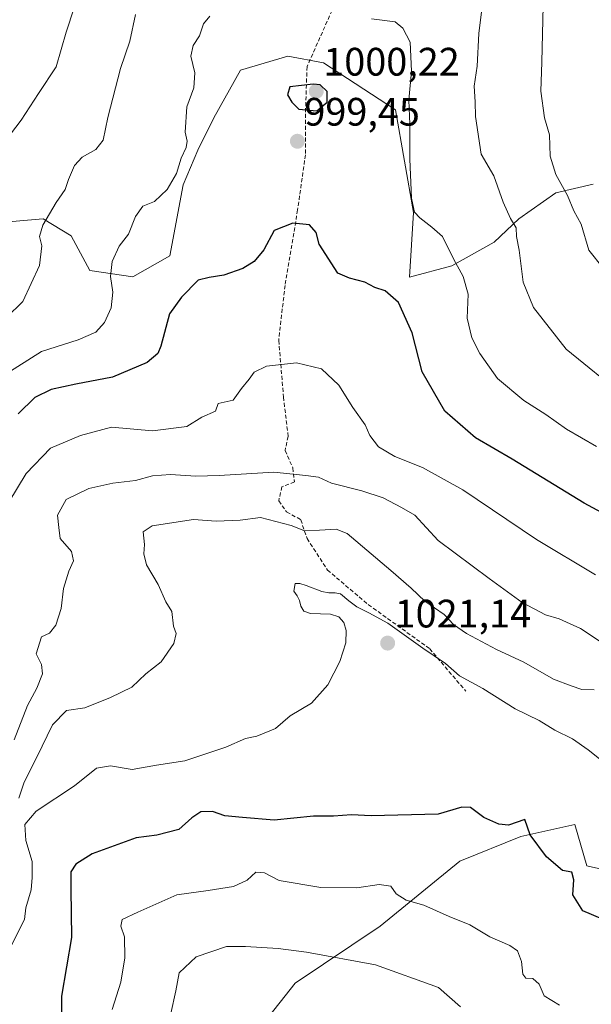
# Model space of a CAD drawing. Units: metres. Extents: x 651539 to 654997, y 4741666 to 4744055.
# Drawn here: x 652248 to 652392, y 4742803 to 4743051 of the extents above; entities that cross this region are included whole.
import ezdxf
from ezdxf.enums import TextEntityAlignment as Align

# ---------------------------------------------------------------- set-up
doc = ezdxf.new("R2010")
doc.units = ezdxf.units.M
doc.header["$MEASUREMENT"] = 0
doc.linetypes.add('TRAZOSX2', pattern=[1.5, 1, -0.5])
for name, color, linetype, lineweight in [('Arbolado forestal CxS', 92, 'Continuous', 0), ('Carátula', 7, 'Continuous', 5), ('Curva de nivel maestra', 36, 'Continuous', 30), ('Curva de nivel normal', 36, 'Continuous', 0), ('Matorral CxS', 135, 'Continuous', 0), ('Punto de cota en terreno', 7, 'Continuous', 0), ('Rótulo de punto de cota en terreno', 19, 'Continuous', 0), ('Senda', 19, 'TRAZOSX2', 0)]:
    doc.layers.add(name, color=color, linetype=linetype, lineweight=lineweight)
doc.styles.add('Arial', font='txt', dxfattribs={"height": 0.2})

# ---------------------------------------------------------------- blocks, each defined once
blk = doc.blocks.new('5PATER')
at = {"layer": 'Carátula', "linetype": 'Continuous', "lineweight": 5}
h = blk.add_hatch(color=250, dxfattribs=at)
edge = h.paths.add_edge_path()
edge.add_ellipse((0, 0.01), major_axis=(-1.33, -1.34), ratio=0.999422, start_angle=0, end_angle=360)

msp = doc.modelspace()

# ---------------------------------------------------------------- linework, layer by layer
at = {"layer": 'Arbolado forestal CxS', "color": 92, "linetype": 'Continuous', "lineweight": 0}
for points in [[(652392.91, 4743009.55, 983.01), (652383.44, 4743007.4, 985.63), (652374.09, 4743000.8, 989.1), (652367.89, 4742994.92, 991.58), (652357.25, 4742988.92, 995.24), (652346.53, 4742986.1, 998.3), (652346.53, 4742986.1, 998.3), (652347.54, 4743002.39, 995.28), (652342.96, 4743028.34, 995.28), (652324.79, 4743040.16, 999.29), (652315.85, 4743041.83, 999.21), (652303.88, 4743038.34, 998.7), (652297.15, 4743026.31, 997.26), (652293.08, 4743018.16, 996.79), (652289.39, 4743009.37, 996.67), (652286.05, 4742991.5, 998.91), (652276.66, 4742986.17, 997.5), (652265.82, 4742987.79, 994.03), (652261.15, 4742996.56, 992.81), (652254.05, 4743000.82, 990.68), (652243.28, 4742999.9, 987.9)], [(652392.91, 4743009.55, 983.01), (652383.44, 4743007.4, 985.63), (652374.09, 4743000.8, 989.1), (652367.89, 4742994.92, 991.58), (652357.25, 4742988.92, 995.24), (652346.53, 4742986.1, 998.3), (652347.54, 4743002.39, 995.28), (652342.96, 4743028.34, 995.28), (652324.79, 4743040.16, 999.29), (652315.85, 4743041.83, 999.21), (652303.88, 4743038.34, 998.7), (652297.15, 4743026.31, 997.26), (652293.08, 4743018.16, 996.79), (652289.39, 4743009.37, 996.67), (652286.05, 4742991.5, 998.91), (652276.66, 4742986.17, 997.5), (652265.82, 4742987.79, 994.03), (652261.15, 4742996.56, 992.81), (652254.05, 4743000.82, 990.68), (652243.28, 4742999.9, 987.9)], [(652309.77, 4742797.96, 1041.5), (652317.65, 4742807.99, 1038.69), (652339.14, 4742822.33, 1032.91), (652359.23, 4742838.78, 1027.33), (652374.66, 4742844.95, 1025.5), (652388.23, 4742848.04, 1023.27), (652391.31, 4742837.55, 1023.94), (652399.33, 4742835.7, 1023.57), (652406.12, 4742839.4, 1022.56), (652407.97, 4742849.89, 1022.18), (652453.01, 4742872.72, 1007.38), (652478.92, 4742883.21, 997.44), (652494.34, 4742882.6, 993.67), (652508.53, 4742865.32, 992.89), (652507.91, 4742843.72, 999.27), (652512.85, 4742818.94, 1005.51), (652527.76, 4742807.26, 1008.46), (652544.9, 4742807.71, 1007.08), (652567.08, 4742809.56, 1004.3), (652585.86, 4742820.22, 999.29), (652589.19, 4742820.31, 999.04), (652598.55, 4742820.55, 998.73), (652607.65, 4742812.53, 1001.09), (652617.65, 4742794.37, 1006.1)], [(652617.65, 4742794.37, 1006.1), (652607.65, 4742812.53, 1001.09), (652598.55, 4742820.55, 998.73), (652589.19, 4742820.31, 999.04), (652585.86, 4742820.22, 999.29), (652567.08, 4742809.56, 1004.3), (652544.9, 4742807.71, 1007.08), (652527.76, 4742807.26, 1008.46), (652512.85, 4742818.94, 1005.51), (652507.91, 4742843.72, 999.27), (652508.53, 4742865.32, 992.89), (652494.34, 4742882.6, 993.67), (652478.92, 4742883.21, 997.44), (652453.01, 4742872.72, 1007.38), (652407.97, 4742849.89, 1022.18), (652406.12, 4742839.4, 1022.56), (652399.33, 4742835.7, 1023.57), (652391.31, 4742837.55, 1023.94), (652388.23, 4742848.04, 1023.27), (652374.66, 4742844.95, 1025.5), (652359.23, 4742838.78, 1027.33), (652339.14, 4742822.33, 1032.91), (652317.65, 4742807.99, 1038.69), (652309.77, 4742797.96, 1041.5)]]:
    msp.add_polyline3d(points, dxfattribs=at)
at = {"layer": 'Curva de nivel maestra', "color": 36, "linetype": 'Continuous', "lineweight": 30}
for points in [[(652323.1, 4743028.05, 1000), (652325.77, 4743030.26, 1000), (652325.76, 4743032.97, 1000), (652323.95, 4743034.6, 1000), (652322.18, 4743034.81, 1000), (652316.34, 4743034.08, 1000), (652315.74, 4743032.11, 1000), (652316.8, 4743030.27, 1000), (652318.56, 4743028.5, 1000), (652323.1, 4743028.05, 1000)], [(652399.53, 4742924.32, 1000), (652390.58, 4742929.12, 1000), (652372.41, 4742940.2, 1000), (652363.17, 4742945.53, 1000), (652355.44, 4742952.29, 1000), (652349.75, 4742962.21, 1000), (652347.21, 4742972.06, 1000), (652343.78, 4742979.74, 1000), (652340.4, 4742982.62, 1000), (652337.78, 4742983.52, 1000), (652335.26, 4742984.8, 1000), (652331.4, 4742985.8, 1000), (652328.46, 4742987.12, 1000), (652323.76, 4742994.4, 1000), (652322.98, 4742997.33, 1000), (652321.27, 4742999.29, 1000), (652317.1, 4742999.68, 1000), (652312.34, 4742997.89, 1000), (652309.79, 4742992.99, 1000), (652307.32, 4742990.02, 1000), (652304.48, 4742988.25, 1000), (652299.64, 4742986.59, 1000), (652295.95, 4742986.05, 1000), (652293.16, 4742985.37, 1000), (652288.95, 4742981.03, 1000), (652285.97, 4742976.81, 1000), (652283.73, 4742968.69, 1000), (652282.99, 4742966.87, 1000), (652280.32, 4742964.53, 1000), (652271.53, 4742960.88, 1000), (652262.32, 4742959.07, 1000), (652256.1, 4742957.76, 1000), (652251.98, 4742955.73, 1000), (652247.76, 4742951.62, 1000)], [(652395.25, 4742824.15, 1025), (652390.28, 4742826.23, 1025), (652387.77, 4742830.24, 1025), (652388.05, 4742834.03, 1025), (652387.54, 4742835.95, 1025), (652385.14, 4742836.44, 1025), (652381.15, 4742839.83, 1025), (652376.98, 4742845.41, 1025), (652375.68, 4742849.28, 1025), (652371.56, 4742847.81, 1025), (652369.12, 4742848.06, 1025), (652365.31, 4742849.81, 1025), (652361.94, 4742852.3, 1025), (652359.72, 4742852.36, 1025), (652353.79, 4742850.66, 1025), (652336.82, 4742850.21, 1025), (652331.88, 4742850.47, 1025), (652327.35, 4742850.12, 1025), (652322.27, 4742850.12, 1025), (652312.36, 4742849.13, 1025), (652304.36, 4742849.78, 1025), (652299.89, 4742850.23, 1025), (652296.82, 4742851.27, 1025), (652293.89, 4742851.25, 1025), (652291.55, 4742849.66, 1025), (652288.26, 4742846.76, 1025), (652282.72, 4742845.32, 1025), (652277.49, 4742844.65, 1025), (652266.39, 4742840.58, 1025), (652262.32, 4742837.98, 1025), (652261.01, 4742836.08, 1025), (652261, 4742831.69, 1025), (652261.25, 4742819.53, 1025), (652258.69, 4742804.72, 1025), (652258.69, 4742798.37, 1025)]]:
    msp.add_polyline3d(points, dxfattribs=at)
at = {"layer": 'Curva de nivel normal', "color": 36, "linetype": 'Continuous', "lineweight": 0}
for points in [[(652393.71, 4743129.37, 985), (652391.33, 4743125.55, 985), (652390.2, 4743121.38, 985), (652385.32, 4743099.7, 985), (652384.18, 4743092.62, 985), (652384.51, 4743089.71, 985), (652383.57, 4743084.88, 985), (652381.76, 4743080.8, 985), (652380.39, 4743074.61, 985), (652380.65, 4743069.21, 985), (652382.35, 4743065.65, 985), (652382.39, 4743062.7, 985), (652380.28, 4743054.54, 985), (652379.96, 4743040.32, 985), (652379.66, 4743032.99, 985), (652380.6, 4743026.32, 985), (652381.84, 4743021.99, 985), (652382.06, 4743016.65, 985), (652383.5, 4743011.99, 985), (652386.39, 4743006.69, 985), (652388.04, 4743002.83, 985), (652389.82, 4742999.47, 985), (652391.83, 4742992.92, 985), (652395.39, 4742988.37, 985)], [(652241.17, 4743016.18, 985), (652248.48, 4743025.68, 985), (652252.84, 4743032.41, 985), (652257.3, 4743039.18, 985), (652259.83, 4743047.87, 985), (652261.9, 4743054.03, 985)], [(652244.83, 4742975.88, 990), (652248.96, 4742979.93, 990), (652253.15, 4742989, 990), (652253.76, 4742994, 990), (652253.12, 4742996.33, 990), (652253.97, 4742999.22, 990), (652257.34, 4743004.9, 990), (652259.61, 4743008.22, 990), (652260.45, 4743010.72, 990), (652262, 4743014.25, 990), (652263.93, 4743016.39, 990), (652267.36, 4743018.32, 990), (652269.19, 4743020.65, 990), (652270.4, 4743026.34, 990), (652273.57, 4743038.73, 990), (652275.92, 4743045.67, 990), (652277.37, 4743052.32, 990)], [(652364.73, 4743053.01, 990), (652364.04, 4743047.53, 990), (652363.65, 4743039.32, 990), (652362.83, 4743034.32, 990), (652363.08, 4743030.32, 990), (652363.15, 4743026.65, 990), (652364.59, 4743017.14, 990), (652367.81, 4743011.69, 990), (652370.21, 4743005.05, 990), (652372.04, 4743000.92, 990), (652373.47, 4742998.51, 990), (652373.58, 4742996.36, 990), (652374.22, 4742992.9, 990), (652375.26, 4742984.82, 990), (652377.86, 4742978.4, 990), (652386.05, 4742967.93, 990), (652400.79, 4742956.01, 990)], [(652244.24, 4742961.34, 995), (652253.66, 4742967.36, 995), (652262.89, 4742970.32, 995), (652267.38, 4742972.26, 995), (652269.52, 4742974.64, 995), (652271.23, 4742978.33, 995), (652271.63, 4742982.33, 995), (652271.05, 4742986.26, 995), (652271.5, 4742990.06, 995), (652273.2, 4742993.93, 995), (652275.6, 4742996.94, 995), (652277.35, 4743001.42, 995), (652279.18, 4743004, 995), (652282.12, 4743005.21, 995), (652285.35, 4743008.24, 995), (652287.73, 4743012.28, 995), (652288.88, 4743016.1, 995), (652290.16, 4743018.79, 995), (652290.39, 4743020.44, 995), (652289.87, 4743022.65, 995), (652290.36, 4743029.06, 995), (652292.08, 4743033.83, 995), (652292.32, 4743037.62, 995), (652291.31, 4743041.85, 995), (652291.89, 4743044.55, 995), (652293.49, 4743047.01, 995), (652294.56, 4743050.03, 995), (652296.16, 4743051.94, 995)], [(652336.94, 4743051.23, 995), (652342.88, 4743050.5, 995), (652344.87, 4743048.94, 995), (652346.66, 4743045.39, 995), (652347.02, 4743038.05, 995), (652346.34, 4743030.77, 995), (652346.6, 4743024.73, 995), (652346.59, 4743015.84, 995), (652347.07, 4743006, 995), (652347.75, 4743002.5, 995), (652349.17, 4743001.02, 995), (652352.2, 4742998.68, 995), (652354.83, 4742996.32, 995), (652357.61, 4742990.7, 995), (652360.05, 4742986.3, 995), (652361.35, 4742981.82, 995), (652361.08, 4742975.71, 995), (652362.24, 4742970.76, 995), (652364.29, 4742966.8, 995), (652368.78, 4742960.56, 995), (652375.38, 4742955.01, 995), (652380.92, 4742951.44, 995), (652386.16, 4742947.75, 995), (652393.72, 4742943.4, 995)], [(652393.46, 4742911.02, 1005), (652378.56, 4742919.95, 1005), (652360.01, 4742932.41, 1005), (652349.77, 4742938.09, 1005), (652342.84, 4742940.82, 1005), (652338.73, 4742943.3, 1005), (652336.52, 4742946.18, 1005), (652335.31, 4742948.81, 1005), (652332.21, 4742953.21, 1005), (652328.68, 4742958.84, 1005), (652324.3, 4742962.94, 1005), (652318, 4742964.51, 1005), (652310.46, 4742963.68, 1005), (652307.28, 4742962.14, 1005), (652306.06, 4742960.33, 1005), (652304.16, 4742958, 1005), (652301.99, 4742955.07, 1005), (652298.26, 4742954.26, 1005), (652297.55, 4742952.29, 1005), (652294.09, 4742950.79, 1005), (652290.3, 4742948.4, 1005), (652281.68, 4742947.32, 1005), (652271.32, 4742948.23, 1005), (652263.51, 4742946.14, 1005), (652255.94, 4742942.93, 1005), (652249.76, 4742936.59, 1005), (652245.4, 4742929.36, 1005)], [(652395.93, 4742893.37, 1010), (652389.68, 4742897.44, 1010), (652384.35, 4742899.88, 1010), (652380.89, 4742900.88, 1010), (652374.98, 4742903.98, 1010), (652366.68, 4742910.04, 1010), (652353.79, 4742919.69, 1010), (652347.88, 4742926.08, 1010), (652344.5, 4742928, 1010), (652339.86, 4742930.4, 1010), (652334.53, 4742932.23, 1010), (652326.87, 4742934.13, 1010), (652323.56, 4742935.66, 1010), (652320.34, 4742936.1, 1010), (652312.25, 4742936.9, 1010), (652298.47, 4742936.06, 1010), (652292.59, 4742935.93, 1010), (652286.23, 4742936.32, 1010), (652281.63, 4742936, 1010), (652277.33, 4742934.78, 1010), (652271.62, 4742934.09, 1010), (652265.58, 4742932.82, 1010), (652259.87, 4742930.04, 1010), (652257.68, 4742926.09, 1010), (652257.98, 4742922.98, 1010), (652258.38, 4742920.14, 1010), (652261.21, 4742916.88, 1010), (652261.72, 4742914.56, 1010), (652260.51, 4742911.93, 1010), (652259.2, 4742907.52, 1010), (652258.57, 4742902.47, 1010), (652257.22, 4742898.27, 1010), (652255.62, 4742896.31, 1010), (652253.66, 4742895.4, 1010), (652252.28, 4742891.05, 1010), (652253.6, 4742888.35, 1010), (652253.86, 4742886.02, 1010), (652252.48, 4742882.4, 1010), (652250.06, 4742878, 1010), (652246.75, 4742869.4, 1010)], [(652393.16, 4742881.96, 1015), (652390.02, 4742882.08, 1015), (652387.35, 4742882.98, 1015), (652382.9, 4742884.65, 1015), (652375.43, 4742889.01, 1015), (652368.47, 4742892.2, 1015), (652360.89, 4742896.18, 1015), (652357.67, 4742898.48, 1015), (652355.27, 4742900.96, 1015), (652350.36, 4742904.35, 1015), (652346.91, 4742907.61, 1015), (652341.79, 4742912.09, 1015), (652330.8, 4742921.45, 1015), (652327.99, 4742922.53, 1015), (652323.84, 4742922.31, 1015), (652319.85, 4742922.21, 1015), (652316.68, 4742923.45, 1015), (652308.94, 4742925.45, 1015), (652303.82, 4742924.8, 1015), (652297.69, 4742924.51, 1015), (652292.01, 4742924.98, 1015), (652281.58, 4742923.34, 1015), (652279.26, 4742921.85, 1015), (652279.66, 4742918.67, 1015), (652279.47, 4742916.31, 1015), (652280.15, 4742913.55, 1015), (652283.07, 4742908.52, 1015), (652285.03, 4742904.18, 1015), (652286.52, 4742901.74, 1015), (652286.98, 4742898.09, 1015), (652287.6, 4742896.2, 1015), (652287.08, 4742893.68, 1015), (652283.83, 4742889.02, 1015), (652279.94, 4742886.04, 1015), (652276.47, 4742882.69, 1015), (652271.02, 4742880.08, 1015), (652264.55, 4742877.44, 1015), (652259.91, 4742876.76, 1015), (652256.4, 4742873.19, 1015), (652252.47, 4742865.02, 1015), (652249.22, 4742858.68, 1015), (652247.89, 4742854.68, 1015)], [(652394.53, 4742864.54, 1020), (652391.6, 4742866.86, 1020), (652387.64, 4742869.66, 1020), (652383.21, 4742871.8, 1020), (652379.24, 4742874.25, 1020), (652373.2, 4742877.2, 1020), (652365.01, 4742882.35, 1020), (652359.14, 4742885.48, 1020), (652355.63, 4742888.64, 1020), (652349.87, 4742892.52, 1020), (652341.02, 4742898.8, 1020), (652336.3, 4742901.43, 1020), (652333.23, 4742902.94, 1020), (652331.22, 4742904.42, 1020), (652329.11, 4742906.24, 1020), (652327.78, 4742906.45, 1020), (652326.16, 4742906.42, 1020), (652324.44, 4742906.76, 1020), (652320.43, 4742908.29, 1020), (652318.83, 4742908.78, 1020), (652317.67, 4742908.81, 1020), (652317.34, 4742906.92, 1020), (652318.14, 4742905.74, 1020), (652318.75, 4742904.52, 1020), (652319.11, 4742903.1, 1020), (652319.88, 4742901.85, 1020), (652321.53, 4742901.24, 1020), (652326.57, 4742901.08, 1020), (652328.66, 4742900.39, 1020), (652329.94, 4742898.98, 1020), (652330.58, 4742896.92, 1020), (652330.45, 4742893.88, 1020), (652328.95, 4742889.15, 1020), (652325.92, 4742883.26, 1020), (652321.83, 4742878.64, 1020), (652316.4, 4742875.4, 1020), (652312.73, 4742872.26, 1020), (652308.02, 4742870.34, 1020), (652305.09, 4742869.68, 1020), (652300.13, 4742867.53, 1020), (652289.85, 4742864.1, 1020), (652282.7, 4742863.02, 1020), (652276.55, 4742861.87, 1020), (652271.06, 4742862.81, 1020), (652267.48, 4742862.21, 1020), (652262, 4742857.78, 1020), (652252.27, 4742851.35, 1020), (652249.47, 4742848.02, 1020), (652249.68, 4742844.02, 1020), (652251.25, 4742838.69, 1020), (652251.25, 4742834.65, 1020), (652251, 4742831.52, 1020), (652249.66, 4742826.98, 1020), (652249.31, 4742824.03, 1020), (652243.92, 4742813.33, 1020)], [(652384.41, 4742802.41, 1030), (652380.48, 4742804.77, 1030), (652379.27, 4742807.77, 1030), (652377.66, 4742809.13, 1030), (652375.9, 4742809.22, 1030), (652375.11, 4742810.24, 1030), (652374.78, 4742813.46, 1030), (652373.76, 4742816.11, 1030), (652371.82, 4742817.5, 1030), (652366.83, 4742819.65, 1030), (652361.73, 4742822.74, 1030), (652356.53, 4742824.8, 1030), (652350.12, 4742827.64, 1030), (652345.71, 4742828.91, 1030), (652343.18, 4742830.5, 1030), (652341.81, 4742832.48, 1030), (652338.86, 4742832.85, 1030), (652333.21, 4742832.04, 1030), (652324.11, 4742832.13, 1030), (652313.67, 4742833.91, 1030), (652309.96, 4742835.81, 1030), (652307.76, 4742836, 1030), (652305.55, 4742834, 1030), (652302.06, 4742832.38, 1030), (652295.7, 4742831.34, 1030), (652287.79, 4742830.24, 1030), (652277.92, 4742825.91, 1030), (652273.96, 4742824.01, 1030), (652273.65, 4742822.33, 1030), (652274.6, 4742819.69, 1030), (652274.68, 4742814.36, 1030), (652273.63, 4742808.28, 1030), (652271.49, 4742801.37, 1030)], [(652359.41, 4742801.98, 1035), (652353.89, 4742806.86, 1035), (652337.97, 4742812.64, 1035), (652320.56, 4742815.8, 1035), (652313.34, 4742816.7, 1035), (652305.1, 4742817.27, 1035), (652300.36, 4742817.22, 1035), (652292.69, 4742814.62, 1035), (652288.37, 4742810.6, 1035), (652287.54, 4742806.09, 1035), (652286.26, 4742800.37, 1035)]]:
    msp.add_polyline3d(points, dxfattribs=at)
at = {"layer": 'Matorral CxS', "color": 135, "linetype": 'Continuous', "lineweight": 0}
for points in [[(652243.28, 4742999.9, 987.9), (652254.05, 4743000.82, 990.68), (652261.15, 4742996.56, 992.81), (652265.82, 4742987.79, 994.03), (652276.66, 4742986.17, 997.5), (652286.05, 4742991.5, 998.91), (652289.39, 4743009.37, 996.67), (652293.08, 4743018.16, 996.79), (652297.15, 4743026.31, 997.26), (652303.88, 4743038.34, 998.7), (652315.85, 4743041.83, 999.21), (652324.79, 4743040.16, 999.29), (652342.96, 4743028.34, 995.28), (652347.54, 4743002.39, 995.28), (652346.53, 4742986.1, 998.3), (652357.25, 4742988.92, 995.24), (652367.89, 4742994.92, 991.58), (652374.09, 4743000.8, 989.1), (652383.44, 4743007.4, 985.63), (652392.91, 4743009.55, 983.01)], [(652392.91, 4743009.55, 983.01), (652383.44, 4743007.4, 985.63), (652374.09, 4743000.8, 989.1), (652367.89, 4742994.92, 991.58), (652357.25, 4742988.92, 995.24), (652346.53, 4742986.1, 998.3), (652347.54, 4743002.39, 995.28), (652342.96, 4743028.34, 995.28), (652324.79, 4743040.16, 999.29), (652315.85, 4743041.83, 999.21), (652303.88, 4743038.34, 998.7), (652297.15, 4743026.31, 997.26), (652293.08, 4743018.16, 996.79), (652289.39, 4743009.37, 996.67), (652286.05, 4742991.5, 998.91), (652276.66, 4742986.17, 997.5), (652265.82, 4742987.79, 994.03), (652261.15, 4742996.56, 992.81), (652254.05, 4743000.82, 990.68), (652243.28, 4742999.9, 987.9)], [(652617.65, 4742794.37, 1006.1), (652607.65, 4742812.53, 1001.09), (652598.55, 4742820.55, 998.73), (652589.19, 4742820.31, 999.04), (652585.86, 4742820.22, 999.29), (652567.08, 4742809.56, 1004.3), (652544.9, 4742807.71, 1007.08), (652527.76, 4742807.26, 1008.46), (652512.85, 4742818.94, 1005.51), (652507.91, 4742843.72, 999.27), (652508.53, 4742865.32, 992.89), (652494.34, 4742882.6, 993.67), (652478.92, 4742883.21, 997.44), (652453.01, 4742872.72, 1007.38), (652407.97, 4742849.89, 1022.18), (652406.12, 4742839.4, 1022.56), (652399.33, 4742835.7, 1023.57), (652391.31, 4742837.55, 1023.94), (652388.23, 4742848.04, 1023.27), (652374.66, 4742844.95, 1025.5), (652359.23, 4742838.78, 1027.33), (652339.14, 4742822.33, 1032.91), (652317.65, 4742807.99, 1038.69), (652309.77, 4742797.96, 1041.5)], [(652617.65, 4742794.37, 1006.1), (652607.65, 4742812.53, 1001.09), (652598.55, 4742820.55, 998.73), (652589.19, 4742820.31, 999.04), (652585.86, 4742820.22, 999.29), (652567.08, 4742809.56, 1004.3), (652544.9, 4742807.71, 1007.08), (652527.76, 4742807.26, 1008.46), (652512.85, 4742818.94, 1005.51), (652507.91, 4742843.72, 999.27), (652508.53, 4742865.32, 992.89), (652494.34, 4742882.6, 993.67), (652478.92, 4742883.21, 997.44), (652453.01, 4742872.72, 1007.38), (652407.97, 4742849.89, 1022.18), (652406.12, 4742839.4, 1022.56), (652399.33, 4742835.7, 1023.57), (652391.31, 4742837.55, 1023.94), (652388.23, 4742848.04, 1023.27), (652374.66, 4742844.95, 1025.5), (652359.23, 4742838.78, 1027.33), (652339.14, 4742822.33, 1032.91), (652317.65, 4742807.99, 1038.69), (652309.77, 4742797.96, 1041.5)]]:
    msp.add_polyline3d(points, dxfattribs=at)
at = {"layer": 'Senda', "color": 19, "linetype": 'TRAZOSX2', "lineweight": 0}
msp.add_lwpolyline([(652326.97, 4743053.4), (652320.67, 4743039.2), (652320.27, 4743027.29), (652320.27, 4743016.97), (652318.29, 4743003.08), (652315.11, 4742984.03), (652313.52, 4742970.14), (652314.71, 4742955.86), (652315.9, 4742945.93), (652315.11, 4742942.36), (652317.09, 4742938), (652317.49, 4742934.42), (652314.32, 4742933.23), (652313.52, 4742929.66), (652315.51, 4742926.88), (652319.08, 4742924.9), (652320.67, 4742920.14), (652325.83, 4742912.2), (652336.14, 4742903.47), (652351.62, 4742892.36), (652360.75, 4742881.64)], dxfattribs=at)

# ---------------------------------------------------------------- block references
at = {"layer": 'Punto de cota en terreno', "linetype": 'Continuous', "lineweight": 0}
for p in [(652323, 4743033, 1000.22), (652318.23, 4743020.37, 999.45), (652341.01, 4742893.77, 1021.14)]:
    msp.add_blockref('5PATER', p, dxfattribs=at)

# ---------------------------------------------------------------- texts
at = {"layer": 'Rótulo de punto de cota en terreno', "color": 19, "linetype": 'Continuous', "lineweight": 0, "style": 'Arial'}
for s, p in [('1000,22', (652324.76, 4743034.76)), ('999,45', (652319.99, 4743022.13)), ('1021,14', (652342.77, 4742895.53))]:
    msp.add_text(s, height=7, dxfattribs=at).set_placement(p, align=Align.BOTTOM_LEFT)

doc.saveas('drawing.dxf')
